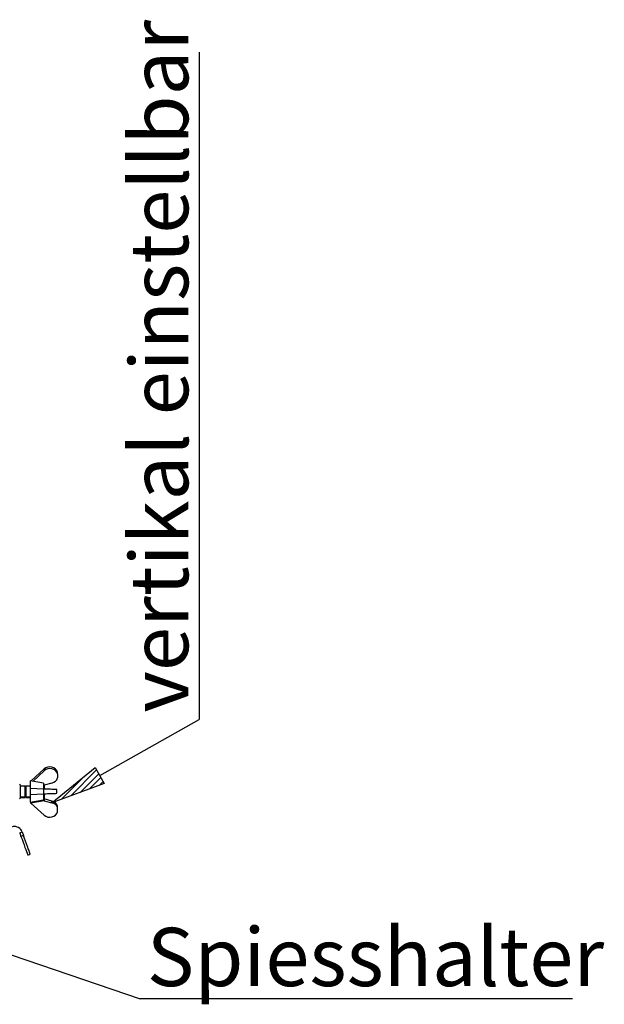
# Paper-space layout 'Layout1' of a CAD drawing. Extents: x 5 to 415, y 5 to 292.
# Drawn here: x 115 to 150, y 193 to 252 of the extents above; entities that cross this region are included whole.
import ezdxf

# ---------------------------------------------------------------- set-up
doc = ezdxf.new("R2010")
doc.units = 0
doc.linetypes.add('PHANTOM', pattern=[12.7, 6.35, -1.27, 1.27, -1.27, 1.27, -1.27])
doc.layers.get('0').update_dxf_attribs({"linetype": 'CONTINUOUS'})
doc.layers.add('BEMAßUNG', color=96, linetype='CONTINUOUS')
doc.layers.add('SLD-0', color=179, linetype='CONTINUOUS')
doc.styles.add('SLDTEXTSTYLE0', font='TXT', dxfattribs={"width": 0.75})

# ---------------------------------------------------------------- blocks, each defined once
blk = doc.blocks.new('SW_NOTE_0_30')
at = {"layer": 'BEMAßUNG', "color": 0, "insert": (0, 56.4), "char_height": 43.75, "attachment_point": 1, "style": 'SLDTEXTSTYLE0'}
blk.add_mtext('Spiesshalter', dxfattribs=at)
blk = doc.blocks.new('SW_NOTE_10')
at = {"layer": 'BEMAßUNG'}
blk.add_line((324.65, 0), (0, 0), dxfattribs=at)
at = {"layer": 'BEMAßUNG', "color": 96}
blk.add_blockref('SW_NOTE_0_30', (5.08, -2.99), dxfattribs=at)
blk = doc.blocks.new('SW_NOTE_0_29')
at = {"layer": 'BEMAßUNG', "color": 0, "insert": (-56.4, 0), "char_height": 43.75, "attachment_point": 1, "rotation": 90, "style": 'SLDTEXTSTYLE0'}
blk.add_mtext('vertikal einstellbar', dxfattribs=at)
blk = doc.blocks.new('SW_NOTE_9')
at = {"layer": 'BEMAßUNG'}
blk.add_line((0, 500.8), (0, 0), dxfattribs=at)
at = {"layer": 'BEMAßUNG', "color": 96}
blk.add_blockref('SW_NOTE_0_29', (4.36, 5.1), dxfattribs=at)

psp = doc.layouts.get("Layout1")

# ---------------------------------------------------------------- hatches: boundary and pattern name
at = {"layer": 'BEMAßUNG'}
h = psp.add_hatch(dxfattribs=at)
h.set_pattern_fill('ANSI31', color=256, scale=0.08, style=0)
h.paths.add_polyline_path([(116.975, 205.342), (119.578, 207.447), (120.12, 206.489)], flags=0)

# ---------------------------------------------------------------- linework, layer by layer
for p, q in [((119.849, 206.968), (125.825, 210.347)), ((116.975, 205.342), (119.578, 207.447)), ((119.578, 207.447), (120.12, 206.489)), ((120.12, 206.489), (116.975, 205.342)), ((105.388, 199.332), (122.268, 193.553))]:
    psp.add_line(p, q, dxfattribs=at)
at = {"layer": 'SLD-0', "color": 179, "linetype": 'CONTINUOUS'}
for p, q in [((116.512, 207.365), (115.725, 206.649)), ((115.845, 206.628), (116.512, 207.255)), ((117.312, 207.078), (117.312, 207.164)), ((117.312, 207.078), (117.312, 206.828)), ((115.071, 206.419), (115.031, 206.459)), ((115.071, 206.419), (115.071, 205.619)), ((116.471, 206.519), (115.671, 206.659)), ((115.671, 206.659), (115.671, 205.379)), ((116.471, 206.519), (116.471, 206.163)), ((116.975, 206.519), (116.512, 206.386)), ((115.351, 206.339), (115.071, 206.339)), ((115.405, 206.339), (115.351, 206.285)), ((115.351, 206.339), (115.351, 205.699)), ((115.365, 206.299), (115.351, 206.299)), ((115.671, 206.339), (115.405, 206.339)), ((115.405, 206.339), (115.405, 205.699)), ((115.672, 206.195), (115.672, 205.843)), ((116.472, 206.163), (115.672, 206.195)), ((115.672, 205.843), (116.472, 205.875)), ((116.471, 206.372), (116.493, 206.369)), ((116.471, 205.875), (116.471, 205.519)), ((116.541, 206.16), (116.472, 206.163)), ((116.472, 205.875), (116.541, 205.877)), ((116.493, 206.369), (116.512, 206.386)), ((116.511, 206.385), (116.511, 206.161)), ((116.511, 205.876), (116.511, 205.479)), ((116.62, 206.157), (116.541, 206.16)), ((116.541, 205.877), (116.62, 205.881)), ((116.706, 206.153), (116.62, 206.157)), ((116.62, 205.881), (116.706, 205.884)), ((116.795, 206.15), (116.706, 206.153)), ((116.706, 205.884), (116.795, 205.888)), ((116.886, 206.146), (116.795, 206.15)), ((116.795, 205.888), (116.886, 205.891)), ((116.973, 206.143), (116.886, 206.146)), ((116.886, 205.891), (116.973, 205.895)), ((117.055, 206.139), (116.973, 206.143)), ((116.973, 205.895), (117.055, 205.898)), ((117.128, 206.136), (117.055, 206.139)), ((117.055, 205.898), (117.128, 205.901)), ((117.19, 206.134), (117.128, 206.136)), ((117.128, 205.901), (117.19, 205.903)), ((117.238, 206.132), (117.19, 206.134)), ((117.19, 205.903), (117.238, 205.905)), ((117.272, 206.131), (117.238, 206.132)), ((117.238, 205.905), (117.272, 205.907)), ((117.272, 205.907), (117.272, 206.131)), ((115.031, 205.579), (115.071, 205.619)), ((115.071, 205.699), (115.351, 205.699)), ((115.071, 205.659), (115.391, 205.659)), ((115.351, 205.753), (115.405, 205.699)), ((115.391, 205.713), (115.391, 205.659)), ((115.405, 205.699), (115.671, 205.699)), ((115.405, 205.699), (115.445, 205.659)), ((115.445, 205.699), (115.445, 205.659)), ((115.445, 205.659), (115.671, 205.659)), ((115.671, 205.379), (116.471, 205.519)), ((115.711, 205.339), (116.511, 205.479)), ((115.711, 205.386), (115.711, 205.339)), ((115.712, 205.32), (115.712, 205.339)), ((116.512, 204.593), (115.712, 205.32)), ((116.512, 205.462), (116.496, 205.476)), ((116.511, 205.572), (116.512, 205.572)), ((116.512, 205.462), (116.512, 205.572)), ((116.975, 205.438), (116.512, 205.572)), ((116.512, 205.462), (116.975, 205.342)), ((116.975, 205.342), (116.975, 205.438)), ((117.312, 205.044), (117.312, 205.129)), ((117.312, 204.794), (117.312, 205.044)), ((115.035, 203.532), (115.113, 203.318)), ((115.185, 203.587), (115.263, 203.373)), ((115.113, 203.318), (115.177, 203.142)), ((115.177, 203.142), (115.24, 202.97)), ((115.24, 202.97), (115.299, 202.806)), ((115.327, 203.196), (115.263, 203.373)), ((115.39, 203.024), (115.327, 203.196)), ((115.449, 202.861), (115.39, 203.024)), ((115.504, 202.71), (115.449, 202.861)), ((115.299, 202.806), (115.354, 202.655)), ((115.354, 202.655), (115.403, 202.521)), ((115.403, 202.521), (115.445, 202.406)), ((115.445, 202.406), (115.478, 202.313)), ((115.478, 202.313), (115.503, 202.246)), ((115.553, 202.575), (115.504, 202.71)), ((115.595, 202.46), (115.553, 202.575)), ((115.629, 202.368), (115.595, 202.46)), ((115.653, 202.3), (115.629, 202.368)), ((115.668, 202.259), (115.653, 202.3)), ((115.674, 202.245), (115.668, 202.259)), ((115.503, 202.246), (115.518, 202.204)), ((115.518, 202.204), (115.523, 202.19)), ((115.523, 202.19), (115.674, 202.245))]:
    psp.add_line(p, q, dxfattribs=at)
at = {"layer": 'SLD-0', "color": 8, "linetype": 'PHANTOM'}
for p, q in [((116.512, 207.365), (116.512, 207.255)), ((116.472, 206.163), (116.472, 205.875)), ((115.035, 203.532), (115.185, 203.587)), ((115.263, 203.373), (115.113, 203.318))]:
    psp.add_line(p, q, dxfattribs=at)
at = {"layer": 'SLD-0', "color": 179, "linetype": 'CONTINUOUS'}
psp.add_arc((114.723, 203.419), 0.492, 20, 179.99997, dxfattribs=at)
for centre, major_axis, start_param, end_param in [((116.851, 207.046), (0.478, -0.05), 0.380845, 2.451678), ((116.851, 206.946), (0.478, 0.05), 0.189879, 2.260711), ((116.851, 206.946), (0.478, 0.05), 4.878705, 5.902341), ((116.851, 205.011), (0.478, -0.05), 0.380845, 1.404481), ((116.851, 204.912), (0.478, 0.05), 0.189879, 1.213515), ((116.851, 204.912), (0.478, 0.05), 3.831508, 5.90234)]:
    psp.add_ellipse(centre, major_axis=major_axis, ratio=0.922762, start_param=start_param, end_param=end_param, dxfattribs=at)

# ---------------------------------------------------------------- block references
at = {"color": 7, "linetype": 'CONTINUOUS', "xscale": 0.08, "yscale": 0.08, "zscale": 0.08}
for name, p in [('SW_NOTE_9', (125.825, 210.347)), ('SW_NOTE_10', (122.268, 193.553))]:
    psp.add_blockref(name, p, dxfattribs=at)

doc.saveas('drawing.dxf')
